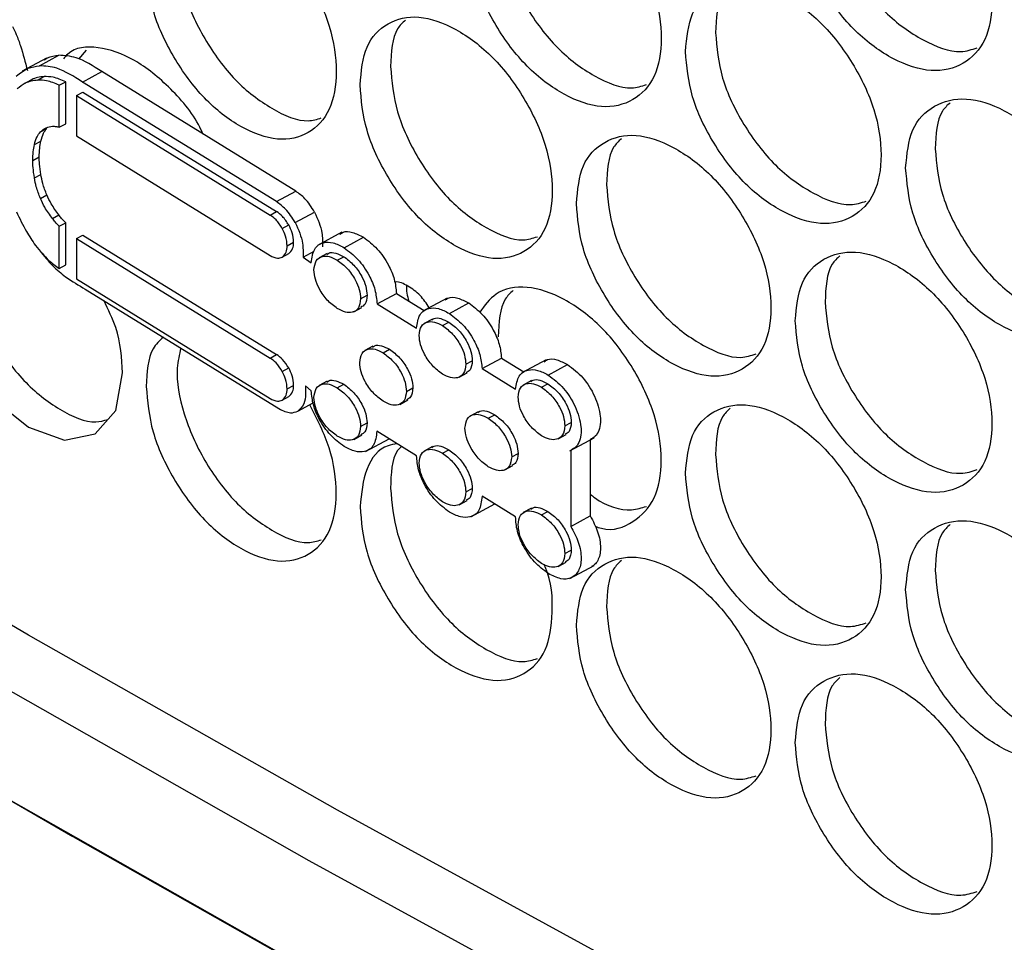
# Model space of a CAD drawing. Units: millimetres. Extents: x -592 to 1693, y -1567 to 754.
# Drawn here: x 983 to 1027, y 37 to 79 of the extents above; entities that cross this region are included whole.
import ezdxf

# ---------------------------------------------------------------- set-up
doc = ezdxf.new("R2010")
doc.units = ezdxf.units.MM

msp = doc.modelspace()

# ---------------------------------------------------------------- linework, layer by layer
at = {"color": 7, "linetype": 'Continuous', "lineweight": 25}
for p, q in [((983.481, 76.767), (984.357, 77.24)), ((985.602, 77.468), (985.247, 77.07)), ((983.794, 77.109), (982.699, 76.517)), ((983.398, 76.118), (983.691, 76.276)), ((985.428, 76.028), (986.304, 76.502)), ((995.083, 71.088), (986.304, 76.502)), ((983.122, 76.128), (982.757, 75.931)), ((984.376, 75.882), (984.668, 76.04)), ((984.376, 73.986), (984.376, 75.882)), ((984.668, 74.144), (984.668, 76.04)), ((994.207, 70.615), (985.428, 76.028)), ((985.152, 75.417), (985.444, 75.575)), ((985.152, 75.417), (985.152, 73.589)), ((985.152, 75.417), (993.919, 70.011)), ((985.444, 75.575), (994.211, 70.168)), ((984.376, 73.986), (984.668, 74.144)), ((983.526, 73.773), (983.818, 73.93)), ((985.152, 73.589), (993.919, 68.182)), ((983.255, 73.197), (983.547, 73.355)), ((983.175, 72.484), (983.467, 72.642)), ((983.255, 71.692), (983.547, 71.85)), ((983.526, 70.763), (983.818, 70.921)), ((994.207, 70.615), (995.083, 71.088)), ((984.068, 69.858), (984.36, 70.016)), ((993.919, 70.011), (994.211, 70.168)), ((995.065, 69.67), (995.941, 70.144)), ((984.376, 69.505), (984.668, 69.663)), ((984.668, 67.751), (984.668, 69.663)), ((994.475, 69.401), (994.767, 69.559)), ((984.376, 67.594), (984.376, 69.505)), ((985.152, 68.944), (985.444, 69.101)), ((985.444, 69.101), (994.211, 63.695)), ((997.171, 69.228), (996.076, 68.637)), ((985.152, 68.944), (985.152, 67.115)), ((985.152, 68.944), (993.919, 63.537)), ((994.698, 68.616), (994.99, 68.774)), ((997.273, 68.532), (998.149, 69.006)), ((994.475, 68.106), (994.767, 68.264)), ((995.413, 68.1), (995.921, 68.374)), ((996.507, 68.265), (996.142, 68.068)), ((995.413, 68.1), (995.787, 67.851)), ((996.966, 67.967), (997.258, 68.125)), ((984.376, 67.594), (984.668, 67.751)), ((985.152, 67.115), (993.919, 61.709)), ((985.558, 66.654), (994.326, 61.247)), ((998.764, 65.987), (999.64, 66.461)), ((999.64, 66.461), (1000.9, 65.689)), ((998.023, 66.218), (998.315, 66.376)), ((998.764, 65.987), (1000.554, 64.891)), ((1001.939, 66.251), (1000.844, 65.659)), ((1002.038, 65.558), (1002.914, 66.031)), ((997.717, 65.633), (998.082, 65.83)), ((1001.271, 65.302), (1000.906, 65.105)), ((1001.73, 65.004), (1002.022, 65.161)), ((998.58, 64.073), (998.215, 63.875)), ((999.039, 63.774), (999.331, 63.932)), ((993.919, 63.537), (994.211, 63.695)), ((1002.787, 63.255), (1003.079, 63.413)), ((1003.522, 63.061), (1004.398, 63.534)), ((1004.398, 63.534), (1005.406, 62.913)), ((1006.42, 63.461), (1005.325, 62.87)), ((994.475, 62.928), (994.767, 63.086)), ((1002.481, 62.67), (1002.846, 62.867)), ((1003.522, 63.061), (1005.036, 62.127)), ((1006.519, 62.768), (1007.395, 63.242)), ((996.507, 62.488), (996.142, 62.291)), ((1005.752, 62.513), (1005.387, 62.315)), ((994.698, 62.143), (994.99, 62.3)), ((995.79, 62.052), (995.53, 62.281)), ((996.966, 62.19), (997.258, 62.348)), ((1000.097, 62.026), (1000.389, 62.183)), ((1006.211, 62.214), (1006.503, 62.372)), ((994.475, 61.633), (994.767, 61.791)), ((999.79, 61.44), (1000.155, 61.638)), ((995.183, 61.135), (995.874, 61.508)), ((1003.344, 61.109), (1002.979, 60.912)), ((1003.803, 60.811), (1004.095, 60.969)), ((998.023, 60.441), (998.315, 60.599)), ((1000.554, 59.115), (998.759, 60.221)), ((1007.269, 60.466), (1007.561, 60.623)), ((997.717, 59.856), (998.082, 60.054)), ((998.249, 59.31), (999.308, 59.882)), ((1006.962, 59.88), (1007.327, 60.078)), ((1007.494, 59.334), (1008.59, 59.926)), ((1008.42, 59.834), (1008.42, 56.391)), ((1001.271, 59.525), (1000.906, 59.328)), ((1001.73, 59.227), (1002.022, 59.384)), ((1007.544, 59.365), (1007.544, 55.917)), ((1004.861, 59.062), (1005.153, 59.22)), ((1004.554, 58.477), (1004.919, 58.674)), ((1002.787, 57.478), (1003.079, 57.636)), ((1002.481, 56.893), (1002.846, 57.09)), ((1005.036, 56.351), (1003.522, 57.284)), ((1003.013, 56.347), (1004.094, 56.931)), ((1005.752, 56.736), (1005.387, 56.538)), ((1006.211, 56.437), (1006.503, 56.595)), ((1007.544, 55.917), (1008.42, 56.391)), ((1007.269, 54.689), (1007.561, 54.846)), ((1006.962, 54.104), (1007.327, 54.301)), ((1007.494, 53.557), (1008.589, 54.149)), ((981.488, 43.902), (984.989, 41.881))]:
    msp.add_line(p, q, dxfattribs=at)
at = {"color": 7, "linetype": 'Continuous', "lineweight": 25, "flags": 128}
for points in [[(1117.28, -14.877), (1101.467, -8.19), (1085.866, -1.339), (1070.481, 5.673), (1055.317, 12.844), (1040.38, 20.171), (1025.674, 27.652), (1011.203, 35.286), (996.973, 43.068), (982.989, 50.997), (969.254, 59.07), (955.773, 67.285), (942.551, 75.639), (929.591, 84.129), (916.899, 92.752), (904.478, 101.506), (892.332, 110.388), (880.465, 119.394), (868.881, 128.523)], [(866.888, 126.768), (878.529, 117.582), (890.456, 108.52), (902.665, 99.583), (915.153, 90.775), (927.914, 82.099), (940.945, 73.558), (954.241, 65.154), (967.799, 56.89), (981.614, 48.77), (995.68, 40.795), (1009.995, 32.968), (1024.552, 25.292), (1039.348, 17.77), (1054.377, 10.403), (1069.634, 3.194), (1085.114, -3.854), (1100.814, -10.739), (1116.726, -17.46)], [(866.888, 121.828), (878.529, 112.642), (890.456, 103.579), (902.665, 94.643), (915.153, 85.835), (927.914, 77.159), (940.945, 68.618), (954.241, 60.214), (967.799, 51.95), (981.614, 43.83), (995.68, 35.855), (1009.995, 28.028), (1024.552, 20.352), (1039.348, 12.83), (1054.377, 5.463), (1069.634, -1.746), (1085.114, -8.794), (1100.814, -15.68), (1116.726, -22.4)], [(979.749, 70.236), (979.063, 69.465), (978.754, 67.765), (979.063, 65.705), (979.991, 63.58), (981.36, 61.709), (982.989, 60.407), (984.621, 59.826), (985.998, 60.113), (986.935, 61.161), (987.247, 62.862), (987.247, 62.862)], [(1116.654, -22.89), (1104.046, -17.548), (1088.381, -10.682), (1072.934, -3.653), (1057.711, 3.536), (1042.716, 10.884), (1027.954, 18.388), (1013.43, 26.044), (999.149, 33.852), (985.116, 41.807), (984.989, 41.881)]]:
    msp.add_lwpolyline(points, dxfattribs=at)
at = {"color": 7, "linetype": 'Continuous', "lineweight": 25}
for points, knots in [([(1017.7, 84.32), (1017.759, 83.644), (1017.879, 82.291), (1018.932, 80.125), (1020.381, 78.236), (1022.14, 76.973), (1023.9, 76.397), (1025.368, 76.762), (1026.396, 77.84), (1026.708, 79.613), (1026.395, 81.709), (1025.368, 83.851), (1023.9, 85.74), (1022.14, 86.999), (1020.381, 87.579), (1018.932, 87.214), (1017.878, 86.16), (1017.759, 84.934), (1017.7, 84.32)], [0, 0, 0, 0, 0.062451, 0.124926, 0.187427, 0.250005, 0.312526, 0.375084, 0.437532, 0.500014, 0.562447, 0.624944, 0.687452, 0.750022, 0.812547, 0.8751, 0.937561, 1, 1, 1, 1]), ([(1002.877, 82.754), (1002.936, 82.077), (1003.053, 80.723), (1004.088, 78.546), (1005.513, 76.642), (1007.242, 75.359), (1008.972, 74.765), (1010.415, 75.114), (1011.425, 76.181), (1011.732, 77.951), (1011.425, 80.051), (1010.414, 82.203), (1008.972, 84.108), (1007.242, 85.386), (1005.512, 85.984), (1004.088, 85.635), (1003.052, 84.592), (1002.936, 83.367), (1002.877, 82.754)], [0, 0, 0, 0, 0.062449, 0.124925, 0.187426, 0.250004, 0.312525, 0.375083, 0.437531, 0.500013, 0.562446, 0.624942, 0.68745, 0.750021, 0.812545, 0.875098, 0.93756, 1, 1, 1, 1]), ([(1019.05, 85.172), (1019.11, 84.496), (1019.229, 83.143), (1020.278, 80.981), (1021.729, 79.084), (1023.471, 77.855), (1024.991, 77.269), (1025.694, 77.502), (1025.934, 77.581)], [0, 0, 0, 0, 0.181306, 0.362588, 0.543823, 0.725188, 0.906387, 1, 1, 1, 1]), ([(988.315, 81.346), (988.373, 80.669), (988.488, 79.313), (989.504, 77.125), (990.903, 75.206), (992.602, 73.905), (994.302, 73.292), (995.719, 73.626), (996.712, 74.682), (997.013, 76.449), (996.711, 78.551), (995.719, 80.715), (994.301, 82.635), (992.602, 83.931), (990.903, 84.548), (989.504, 84.214), (988.487, 83.183), (988.372, 81.958), (988.315, 81.346)], [0, 0, 0, 0, 0.062449, 0.124926, 0.187426, 0.250004, 0.312525, 0.375083, 0.437531, 0.500012, 0.562446, 0.624943, 0.68745, 0.750021, 0.812545, 0.875098, 0.93756, 1, 1, 1, 1]), ([(1004.255, 83.591), (1004.313, 82.914), (1004.431, 81.561), (1005.462, 79.387), (1006.888, 77.474), (1008.599, 76.229), (1010.07, 75.629), (1010.743, 75.844), (1010.959, 75.913)], [0, 0, 0, 0, 0.1827748, 0.3655344, 0.5482426, 0.7310802, 0.9137525, 1, 1, 1, 1]), ([(989.719, 82.168), (989.777, 81.491), (989.892, 80.136), (990.905, 77.952), (992.306, 76.022), (993.985, 74.762), (995.407, 74.149), (996.049, 74.346), (996.241, 74.405)], [0, 0, 0, 0, 0.1843102, 0.3686048, 0.5528475, 0.7372214, 0.9214286, 1, 1, 1, 1]), ([(1012.73, 77.416), (1012.789, 76.74), (1012.908, 75.387), (1013.955, 73.217), (1015.396, 71.323), (1017.146, 70.053), (1018.896, 69.471), (1020.355, 69.83), (1021.377, 70.905), (1021.688, 72.677), (1021.377, 74.774), (1020.355, 76.92), (1018.895, 78.814), (1017.146, 80.079), (1015.396, 80.665), (1013.955, 80.306), (1012.907, 79.256), (1012.789, 78.029), (1012.73, 77.416)], [0, 0, 0, 0, 0.062449, 0.124925, 0.187426, 0.250004, 0.312525, 0.375083, 0.437531, 0.500013, 0.562446, 0.624942, 0.68745, 0.750021, 0.812546, 0.875098, 0.93756, 1, 1, 1, 1]), ([(1014.758, 80.354), (1014.632, 80.237), (1014.156, 79.791), (1014.118, 78.911), (1014.09, 78.263)], [0, 0, 0, 0, 0.264181, 1, 1, 1, 1]), ([(997.994, 75.903), (998.052, 75.226), (998.169, 73.872), (999.198, 71.691), (1000.614, 69.781), (1002.333, 68.493), (1004.053, 67.892), (1005.487, 68.236), (1006.492, 69.3), (1006.797, 71.068), (1006.492, 73.169), (1005.487, 75.325), (1004.052, 77.235), (1002.333, 78.519), (1000.613, 79.123), (999.198, 78.779), (998.168, 77.741), (998.052, 76.516), (997.994, 75.903)], [0, 0, 0, 0, 0.0624492, 0.1249254, 0.1874263, 0.2500041, 0.3125251, 0.3750827, 0.437531, 0.5000118, 0.5624462, 0.6249423, 0.6874504, 0.7500206, 0.8125454, 0.8750983, 0.9375601, 1, 1, 1, 1]), ([(982.26, 78.541), (982.319, 78.423), (982.461, 78.135), (982.697, 77.465), (982.838, 76.925), (982.934, 76.556)], [0, 0, 0, 0, 0.182595, 0.442561, 1, 1, 1, 1]), ([(1000.05, 78.833), (999.921, 78.713), (999.448, 78.27), (999.409, 77.382), (999.381, 76.735)], [0, 0, 0, 0, 0.271222, 1, 1, 1, 1]), ([(1014.09, 78.263), (1014.149, 77.587), (1014.267, 76.234), (1015.311, 74.068), (1016.754, 72.165), (1018.485, 70.931), (1019.989, 70.341), (1020.682, 70.567), (1020.914, 70.643)], [0, 0, 0, 0, 0.181786, 0.363557, 0.545277, 0.727125, 0.908809, 1, 1, 1, 1]), ([(990.884, 73.677), (990.859, 73.735), (990.525, 74.5), (989.437, 75.802), (987.781, 77.13), (986.119, 77.699), (984.994, 77.596), (984.632, 77.152), (984.569, 77.076)], [0, 0, 0, 0, 0.0188497, 0.2518748, 0.4851373, 0.7182296, 0.9514273, 1, 1, 1, 1]), ([(983.698, 77.028), (983.746, 77.063), (983.933, 77.199), (984.177, 77.223), (984.357, 77.24)], [0, 0, 0, 0, 0.260303, 1, 1, 1, 1]), ([(986.304, 76.502), (985.911, 76.754), (985.229, 77.191), (984.616, 77.226), (984.357, 77.24)], [0, 0, 0, 0, 0.57799, 1, 1, 1, 1]), ([(982.434, 76.299), (982.603, 76.437), (982.907, 76.683), (983.305, 76.741), (983.481, 76.767)], [0, 0, 0, 0, 0.557853, 1, 1, 1, 1]), ([(985.428, 76.028), (985.035, 76.281), (984.353, 76.717), (983.74, 76.752), (983.481, 76.767)], [0, 0, 0, 0, 0.577988, 1, 1, 1, 1]), ([(999.381, 76.735), (999.439, 76.058), (999.555, 74.704), (1000.581, 72.527), (1001.999, 70.608), (1003.699, 69.358), (1005.153, 68.754), (1005.816, 68.963), (1006.024, 69.028)], [0, 0, 0, 0, 0.1832794, 0.3665428, 0.5497552, 0.7330987, 0.9162743, 1, 1, 1, 1]), ([(983.691, 76.276), (983.49, 76.256), (983.271, 76.235), (983.103, 76.113), (983.089, 76.102)], [0, 0, 0, 0, 0.916122, 1, 1, 1, 1]), ([(984.668, 76.04), (984.475, 76.124), (984.132, 76.273), (983.825, 76.275), (983.691, 76.276)], [0, 0, 0, 0, 0.564884, 1, 1, 1, 1]), ([(983.398, 76.118), (983.203, 76.087), (982.855, 76.033), (982.59, 75.813), (982.474, 75.716)], [0, 0, 0, 0, 0.559093, 1, 1, 1, 1]), ([(984.376, 75.882), (984.183, 75.966), (983.84, 76.115), (983.532, 76.117), (983.398, 76.118)], [0, 0, 0, 0, 0.56488, 1, 1, 1, 1]), ([(1022.697, 72.149), (1022.757, 71.473), (1022.877, 70.121), (1023.936, 67.959), (1025.394, 66.075), (1027.163, 64.818), (1028.933, 64.248), (1030.408, 64.618), (1031.442, 65.7), (1031.756, 67.474), (1031.442, 69.57), (1030.408, 71.708), (1028.932, 73.591), (1027.163, 74.844), (1025.394, 75.417), (1023.936, 75.047), (1022.876, 73.99), (1022.757, 72.763), (1022.697, 72.149)], [0, 0, 0, 0, 0.062449, 0.124925, 0.187426, 0.250004, 0.312525, 0.375083, 0.437531, 0.500013, 0.562446, 0.624942, 0.68745, 0.750021, 0.812545, 0.875098, 0.93756, 1, 1, 1, 1]), ([(1024.706, 75.092), (1024.582, 74.976), (1024.104, 74.53), (1024.066, 73.654), (1024.038, 73.006)], [0, 0, 0, 0, 0.259346, 1, 1, 1, 1]), ([(983.526, 73.773), (983.608, 73.846), (983.762, 73.983), (983.971, 74.014), (984.068, 74.029)], [0, 0, 0, 0, 0.533845, 1, 1, 1, 1]), ([(984.068, 74.029), (984.122, 74.028), (984.221, 74.028), (984.328, 73.999), (984.376, 73.986)], [0, 0, 0, 0, 0.542653, 1, 1, 1, 1]), ([(983.255, 73.197), (983.287, 73.325), (983.344, 73.555), (983.47, 73.705), (983.526, 73.773)], [0, 0, 0, 0, 0.554171, 1, 1, 1, 1]), ([(983.547, 73.355), (983.579, 73.482), (983.636, 73.713), (983.762, 73.863), (983.818, 73.93)], [0, 0, 0, 0, 0.554173, 1, 1, 1, 1]), ([(1007.789, 70.53), (1007.848, 69.853), (1007.966, 68.5), (1009.007, 66.326), (1010.44, 64.427), (1012.179, 63.151), (1013.92, 62.562), (1015.371, 62.917), (1016.387, 63.988), (1016.696, 65.759), (1016.387, 67.857), (1015.371, 70.006), (1013.919, 71.905), (1012.179, 73.177), (1010.44, 73.769), (1009.007, 73.415), (1007.965, 72.369), (1007.848, 71.143), (1007.789, 70.53)], [0, 0, 0, 0, 0.062449, 0.124925, 0.187426, 0.250004, 0.312525, 0.375083, 0.437531, 0.500012, 0.562446, 0.624943, 0.68745, 0.750021, 0.812545, 0.875098, 0.93756, 1, 1, 1, 1]), ([(983.175, 72.484), (983.182, 72.616), (983.194, 72.865), (983.235, 73.091), (983.255, 73.197)], [0, 0, 0, 0, 0.528891, 1, 1, 1, 1]), ([(983.467, 72.642), (983.474, 72.774), (983.486, 73.023), (983.527, 73.248), (983.547, 73.355)], [0, 0, 0, 0, 0.5288925, 1, 1, 1, 1]), ([(1009.827, 73.465), (1009.7, 73.347), (1009.225, 72.902), (1009.186, 72.019), (1009.158, 71.372)], [0, 0, 0, 0, 0.266542, 1, 1, 1, 1]), ([(1024.038, 73.006), (1024.098, 72.33), (1024.218, 70.978), (1025.274, 68.819), (1026.733, 66.927), (1028.484, 65.704), (1030.021, 65.123), (1030.735, 65.362), (1030.982, 65.444)], [0, 0, 0, 0, 0.180824, 0.361632, 0.54239, 0.723277, 0.903998, 1, 1, 1, 1]), ([(983.255, 71.692), (983.23, 71.85), (983.188, 72.122), (983.179, 72.377), (983.175, 72.484)], [0, 0, 0, 0, 0.582071, 1, 1, 1, 1]), ([(983.547, 71.85), (983.522, 72.008), (983.48, 72.279), (983.471, 72.535), (983.467, 72.642)], [0, 0, 0, 0, 0.5820708, 1, 1, 1, 1]), ([(983.818, 70.921), (983.748, 71.096), (983.623, 71.41), (983.57, 71.714), (983.547, 71.85)], [0, 0, 0, 0, 0.555203, 1, 1, 1, 1]), ([(983.526, 70.763), (983.456, 70.938), (983.331, 71.252), (983.278, 71.557), (983.255, 71.692)], [0, 0, 0, 0, 0.5552, 1, 1, 1, 1]), ([(1009.158, 71.372), (1009.217, 70.695), (1009.335, 69.342), (1010.372, 67.172), (1011.807, 65.264), (1013.528, 64.025), (1015.015, 63.43), (1015.698, 63.65), (1015.922, 63.722)], [0, 0, 0, 0, 0.1822768, 0.364538, 0.5467485, 0.7290887, 0.911263, 1, 1, 1, 1]), ([(984.36, 70.016), (984.238, 70.179), (984.028, 70.461), (983.88, 70.785), (983.818, 70.921)], [0, 0, 0, 0, 0.579719, 1, 1, 1, 1]), ([(995.941, 70.144), (995.8, 70.363), (995.546, 70.758), (995.226, 70.986), (995.083, 71.088)], [0, 0, 0, 0, 0.555258, 1, 1, 1, 1]), ([(984.068, 69.858), (983.946, 70.021), (983.736, 70.303), (983.588, 70.627), (983.526, 70.763)], [0, 0, 0, 0, 0.579714, 1, 1, 1, 1]), ([(995.065, 69.67), (994.924, 69.89), (994.67, 70.285), (994.35, 70.513), (994.207, 70.615)], [0, 0, 0, 0, 0.555253, 1, 1, 1, 1]), ([(980.44, 70.034), (980.318, 69.572), (980.053, 68.571), (980.383, 66.517), (981.337, 64.359), (982.734, 62.41), (984.389, 61.143), (985.778, 60.52), (986.399, 60.706), (986.575, 60.758)], [0, 0, 0, 0, 0.137086, 0.297011, 0.457011, 0.616933, 0.776932, 0.936815, 1, 1, 1, 1]), ([(982.442, 70.156), (982.582, 69.854), (982.83, 69.321), (983.16, 68.842), (983.303, 68.634)], [0, 0, 0, 0, 0.565713, 1, 1, 1, 1]), ([(984.668, 69.663), (984.607, 69.725), (984.499, 69.832), (984.402, 69.961), (984.36, 70.016)], [0, 0, 0, 0, 0.573683, 1, 1, 1, 1]), ([(994.475, 69.401), (994.385, 69.541), (994.22, 69.797), (994.013, 69.944), (993.919, 70.011)], [0, 0, 0, 0, 0.547426, 1, 1, 1, 1]), ([(994.767, 69.559), (994.677, 69.699), (994.512, 69.955), (994.305, 70.102), (994.211, 70.168)], [0, 0, 0, 0, 0.547425, 1, 1, 1, 1]), ([(995.941, 70.144), (996.081, 69.822), (996.267, 69.396), (996.29, 69.003), (996.289, 68.906), (996.289, 68.891), (996.289, 68.862), (996.289, 68.807), (996.289, 68.708), (996.29, 68.626), (996.29, 68.573)], [0, 0, 0, 0, 0.576889, 0.765303, 0.771363, 0.777456, 0.796506, 0.830589, 0.89139, 1, 1, 1, 1]), ([(984.376, 69.505), (984.315, 69.567), (984.207, 69.675), (984.11, 69.803), (984.068, 69.858)], [0, 0, 0, 0, 0.573712, 1, 1, 1, 1]), ([(994.99, 68.774), (994.977, 68.918), (994.954, 69.175), (994.824, 69.442), (994.767, 69.559)], [0, 0, 0, 0, 0.5611593, 1, 1, 1, 1]), ([(995.065, 69.67), (995.205, 69.349), (995.391, 68.923), (995.413, 68.529), (995.413, 68.432), (995.413, 68.417), (995.413, 68.388), (995.413, 68.333), (995.413, 68.235), (995.413, 68.152), (995.413, 68.1)], [0, 0, 0, 0, 0.576891, 0.765304, 0.771364, 0.777457, 0.796507, 0.83059, 0.89139, 1, 1, 1, 1]), ([(994.698, 68.616), (994.685, 68.76), (994.662, 69.018), (994.532, 69.284), (994.475, 69.401)], [0, 0, 0, 0, 0.56116, 1, 1, 1, 1]), ([(997.084, 69.131), (997.129, 69.169), (997.275, 69.293), (997.659, 69.251), (997.983, 69.089), (998.149, 69.006)], [0, 0, 0, 0, 0.175663, 0.579497, 1, 1, 1, 1]), ([(994.767, 68.264), (994.837, 68.327), (994.965, 68.44), (994.982, 68.671), (994.99, 68.774)], [0, 0, 0, 0, 0.5559616, 1, 1, 1, 1]), ([(995.787, 67.851), (995.82, 68.081), (995.884, 68.533), (996.299, 68.79), (996.776, 68.788), (997.105, 68.619), (997.273, 68.532)], [0, 0, 0, 0, 0.281909, 0.554975, 0.772992, 1, 1, 1, 1]), ([(998.149, 69.006), (998.363, 68.844), (998.782, 68.529), (999.271, 67.816), (999.582, 67.089), (999.62, 66.672), (999.64, 66.461)], [0, 0, 0, 0, 0.286269, 0.560472, 0.77656, 1, 1, 1, 1]), ([(983.303, 68.634), (983.499, 68.393), (983.838, 67.974), (984.217, 67.706), (984.376, 67.594)], [0, 0, 0, 0, 0.5779936, 1, 1, 1, 1]), ([(983.499, 68.394), (983.687, 68.158), (984.053, 67.698), (984.763, 67.117), (985.261, 66.827), (985.558, 66.654)], [0, 0, 0, 0, 0.298474, 0.582059, 1, 1, 1, 1]), ([(994.475, 68.106), (994.545, 68.169), (994.673, 68.282), (994.69, 68.514), (994.698, 68.616)], [0, 0, 0, 0, 0.555961, 1, 1, 1, 1]), ([(996.486, 68.22), (996.516, 68.246), (996.62, 68.334), (996.898, 68.304), (997.136, 68.186), (997.258, 68.125)], [0, 0, 0, 0, 0.167671, 0.570615, 1, 1, 1, 1]), ([(997.273, 68.532), (997.487, 68.371), (997.906, 68.055), (998.395, 67.343), (998.706, 66.615), (998.744, 66.199), (998.764, 65.987)], [0, 0, 0, 0, 0.286269, 0.560474, 0.77656, 1, 1, 1, 1]), ([(1017.7, 65.227), (1017.759, 64.551), (1017.879, 63.198), (1018.932, 61.032), (1020.381, 59.143), (1022.14, 57.88), (1023.9, 57.304), (1025.368, 57.669), (1026.396, 58.747), (1026.708, 60.52), (1026.395, 62.616), (1025.368, 64.758), (1023.9, 66.647), (1022.14, 67.906), (1020.381, 68.486), (1018.932, 68.121), (1017.878, 67.067), (1017.759, 65.841), (1017.7, 65.227)], [0, 0, 0, 0, 0.062449, 0.124925, 0.187427, 0.250004, 0.312525, 0.375083, 0.437531, 0.500012, 0.562446, 0.624943, 0.68745, 0.750021, 0.812545, 0.875098, 0.93756, 1, 1, 1, 1]), ([(993.919, 68.182), (994.038, 68.123), (994.246, 68.02), (994.406, 68.08), (994.475, 68.106)], [0, 0, 0, 0, 0.568939, 1, 1, 1, 1]), ([(995.909, 67.522), (995.93, 67.674), (995.973, 67.98), (996.261, 68.154), (996.601, 68.154), (996.842, 68.031), (996.966, 67.967)], [0, 0, 0, 0, 0.265507, 0.535375, 0.760307, 1, 1, 1, 1]), ([(996.966, 67.967), (997.122, 67.85), (997.424, 67.625), (997.77, 67.125), (997.984, 66.632), (998.01, 66.356), (998.023, 66.218)], [0, 0, 0, 0, 0.30148, 0.580628, 0.790174, 1, 1, 1, 1]), ([(997.258, 68.125), (997.414, 68.008), (997.716, 67.783), (998.062, 67.283), (998.276, 66.79), (998.302, 66.514), (998.315, 66.376)], [0, 0, 0, 0, 0.30148, 0.580627, 0.790173, 1, 1, 1, 1]), ([(1019.718, 68.168), (1019.593, 68.051), (1019.116, 67.605), (1019.078, 66.727), (1019.05, 66.079)], [0, 0, 0, 0, 0.2617782, 1, 1, 1, 1]), ([(996.966, 65.774), (996.81, 65.891), (996.508, 66.115), (996.162, 66.615), (995.948, 67.109), (995.922, 67.384), (995.909, 67.522)], [0, 0, 0, 0, 0.301468, 0.58062, 0.790176, 1, 1, 1, 1]), ([(1001.132, 65.815), (1001, 66.009), (1000.717, 66.424), (1000.166, 66.806), (999.746, 67.012), (999.577, 66.971), (999.563, 66.968)], [0, 0, 0, 0, 0.297571, 0.633682, 0.968806, 1, 1, 1, 1]), ([(1000.105, 66.809), (1000.103, 66.802), (1000.066, 66.61), (1000.137, 66.358), (1000.205, 66.115)], [0, 0, 0, 0, 0.033709, 1, 1, 1, 1]), ([(1008.637, 55.923), (1008.733, 55.889), (1009.395, 55.651), (1010.404, 56.069), (1011.428, 57.075), (1011.731, 58.862), (1011.425, 60.957), (1010.414, 63.111), (1008.973, 65.014), (1007.238, 66.297), (1005.526, 66.876), (1004.148, 66.619), (1003.636, 65.914), (1003.413, 65.607)], [0, 0, 0, 0, 0.017179, 0.117827, 0.2183025, 0.3188283, 0.4192795, 0.5198298, 0.6203981, 0.7210682, 0.8216646, 0.9223066, 1, 1, 1, 1]), ([(1004.924, 66.594), (1004.796, 66.475), (1004.322, 66.031), (1004.283, 65.145), (1004.255, 64.498)], [0, 0, 0, 0, 0.268897, 1, 1, 1, 1]), ([(987.247, 62.862), (987.209, 63.542), (987.148, 64.612), (986.598, 65.729), (986.397, 66.136)], [0, 0, 0, 0, 0.635482, 1, 1, 1, 1]), ([(998.023, 66.218), (998.002, 66.067), (997.959, 65.761), (997.671, 65.587), (997.33, 65.587), (997.09, 65.71), (996.966, 65.774)], [0, 0, 0, 0, 0.265474, 0.535337, 0.760265, 1, 1, 1, 1]), ([(998.315, 66.376), (998.298, 66.218), (998.269, 65.955), (998.098, 65.87), (998.03, 65.837)], [0, 0, 0, 0, 0.601045, 1, 1, 1, 1]), ([(1001.852, 66.154), (1001.895, 66.191), (1002.04, 66.316), (1002.423, 66.275), (1002.748, 66.113), (1002.914, 66.031)], [0, 0, 0, 0, 0.17233, 0.577785, 1, 1, 1, 1]), ([(1002.914, 66.031), (1003.125, 65.873), (1003.537, 65.565), (1004.02, 64.868), (1004.332, 64.155), (1004.376, 63.743), (1004.398, 63.534)], [0, 0, 0, 0, 0.286461, 0.560852, 0.776864, 1, 1, 1, 1]), ([(1019.05, 66.079), (1019.11, 65.403), (1019.229, 64.05), (1020.278, 61.888), (1021.729, 59.991), (1023.471, 58.762), (1024.991, 58.176), (1025.694, 58.409), (1025.934, 58.488)], [0, 0, 0, 0, 0.181302, 0.362588, 0.543823, 0.725188, 0.906387, 1, 1, 1, 1]), ([(1000.554, 64.891), (1000.587, 65.112), (1000.654, 65.555), (1001.063, 65.811), (1001.54, 65.812), (1001.87, 65.644), (1002.038, 65.558)], [0, 0, 0, 0, 0.275127, 0.550731, 0.770817, 1, 1, 1, 1]), ([(1002.038, 65.558), (1002.249, 65.4), (1002.661, 65.092), (1003.144, 64.395), (1003.456, 63.682), (1003.5, 63.27), (1003.522, 63.061)], [0, 0, 0, 0, 0.286461, 0.560851, 0.776863, 1, 1, 1, 1]), ([(1000.672, 64.559), (1000.694, 64.711), (1000.737, 65.016), (1001.024, 65.191), (1001.365, 65.191), (1001.606, 65.067), (1001.73, 65.004)], [0, 0, 0, 0, 0.2654626, 0.535333, 0.7602751, 1, 1, 1, 1]), ([(1001.249, 65.256), (1001.28, 65.282), (1001.384, 65.371), (1001.662, 65.341), (1001.899, 65.222), (1002.022, 65.161)], [0, 0, 0, 0, 0.167656, 0.570582, 1, 1, 1, 1]), ([(1002.022, 65.161), (1002.178, 65.045), (1002.479, 64.82), (1002.826, 64.32), (1003.04, 63.827), (1003.066, 63.551), (1003.079, 63.413)], [0, 0, 0, 0, 0.30148, 0.580623, 0.790187, 1, 1, 1, 1]), ([(1001.73, 65.004), (1001.886, 64.887), (1002.187, 64.662), (1002.534, 64.162), (1002.748, 63.669), (1002.774, 63.393), (1002.787, 63.255)], [0, 0, 0, 0, 0.301485, 0.580626, 0.790189, 1, 1, 1, 1]), ([(989.092, 64.474), (988.92, 64.319), (988.401, 63.85), (988.349, 62.893), (988.315, 62.253)], [0, 0, 0, 0, 0.330998, 1, 1, 1, 1]), ([(1001.73, 62.81), (1001.573, 62.927), (1001.272, 63.152), (1000.926, 63.652), (1000.711, 64.145), (1000.685, 64.421), (1000.672, 64.559)], [0, 0, 0, 0, 0.301489, 0.580628, 0.790165, 1, 1, 1, 1]), ([(989.886, 63.985), (989.814, 63.693), (989.607, 62.854), (989.938, 61.011), (990.893, 58.867), (992.309, 56.927), (993.985, 55.67), (995.407, 55.056), (996.049, 55.253), (996.241, 55.312)], [0, 0, 0, 0, 0.089614, 0.257411, 0.425187, 0.592919, 0.760771, 0.92847, 1, 1, 1, 1]), ([(997.982, 63.33), (998.003, 63.481), (998.046, 63.787), (998.334, 63.961), (998.675, 63.961), (998.915, 63.838), (999.039, 63.774)], [0, 0, 0, 0, 0.265473, 0.535358, 0.760292, 1, 1, 1, 1]), ([(998.559, 64.027), (998.59, 64.053), (998.694, 64.141), (998.972, 64.111), (999.209, 63.993), (999.331, 63.932)], [0, 0, 0, 0, 0.1677235, 0.5706318, 1, 1, 1, 1]), ([(999.039, 63.774), (999.196, 63.658), (999.497, 63.433), (999.843, 62.933), (1000.057, 62.439), (1000.084, 62.164), (1000.097, 62.026)], [0, 0, 0, 0, 0.3015004, 0.5806518, 0.7902118, 1, 1, 1, 1]), ([(999.331, 63.932), (999.488, 63.815), (999.789, 63.59), (1000.135, 63.09), (1000.349, 62.597), (1000.376, 62.321), (1000.389, 62.183)], [0, 0, 0, 0, 0.3015, 0.580651, 0.790211, 1, 1, 1, 1]), ([(994.475, 62.928), (994.385, 63.068), (994.22, 63.323), (994.013, 63.47), (993.919, 63.537)], [0, 0, 0, 0, 0.547426, 1, 1, 1, 1]), ([(994.767, 63.086), (994.677, 63.226), (994.512, 63.481), (994.305, 63.628), (994.211, 63.695)], [0, 0, 0, 0, 0.547425, 1, 1, 1, 1]), ([(999.039, 61.581), (998.883, 61.698), (998.582, 61.923), (998.235, 62.423), (998.021, 62.916), (997.995, 63.192), (997.982, 63.33)], [0, 0, 0, 0, 0.301444, 0.580594, 0.790148, 1, 1, 1, 1]), ([(1003.079, 63.413), (1003.062, 63.255), (1003.033, 62.992), (1002.862, 62.907), (1002.794, 62.873)], [0, 0, 0, 0, 0.601107, 1, 1, 1, 1]), ([(1006.333, 63.364), (1006.381, 63.403), (1006.53, 63.525), (1006.913, 63.483), (1007.232, 63.323), (1007.395, 63.242)], [0, 0, 0, 0, 0.1873108, 0.585491, 1, 1, 1, 1]), ([(994.698, 62.143), (994.685, 62.287), (994.662, 62.544), (994.532, 62.811), (994.475, 62.928)], [0, 0, 0, 0, 0.56116, 1, 1, 1, 1]), ([(994.99, 62.3), (994.977, 62.445), (994.954, 62.702), (994.824, 62.969), (994.767, 63.086)], [0, 0, 0, 0, 0.5611593, 1, 1, 1, 1]), ([(1002.787, 63.255), (1002.766, 63.103), (1002.723, 62.798), (1002.435, 62.623), (1002.094, 62.623), (1001.854, 62.747), (1001.73, 62.81)], [0, 0, 0, 0, 0.265482, 0.535367, 0.760309, 1, 1, 1, 1]), ([(1005.036, 62.127), (1005.073, 62.348), (1005.148, 62.782), (1005.56, 63.024), (1006.031, 63.019), (1006.354, 62.853), (1006.519, 62.768)], [0, 0, 0, 0, 0.281266, 0.554422, 0.772737, 1, 1, 1, 1]), ([(1007.395, 63.242), (1007.632, 63.061), (1008.095, 62.708), (1008.565, 61.962), (1008.798, 61.348), (1008.877, 60.943), (1008.885, 60.571), (1008.821, 60.25), (1008.662, 59.975), (1008.5, 59.884), (1008.42, 59.838)], [0, 0, 0, 0, 0.2119021, 0.4149066, 0.5177901, 0.6232313, 0.688839, 0.7948023, 0.8981531, 1, 1, 1, 1]), ([(996.486, 62.443), (996.516, 62.469), (996.62, 62.557), (996.898, 62.527), (997.136, 62.409), (997.258, 62.348)], [0, 0, 0, 0, 0.1677239, 0.5706312, 1, 1, 1, 1]), ([(1005.731, 62.467), (1005.761, 62.493), (1005.866, 62.581), (1006.144, 62.551), (1006.381, 62.433), (1006.503, 62.372)], [0, 0, 0, 0, 0.1676666, 0.5705798, 1, 1, 1, 1]), ([(1006.519, 62.768), (1006.756, 62.588), (1007.219, 62.234), (1007.689, 61.489), (1007.922, 60.874), (1008.001, 60.47), (1008.009, 60.097), (1007.945, 59.777), (1007.786, 59.502), (1007.624, 59.41), (1007.544, 59.365)], [0, 0, 0, 0, 0.211902, 0.414906, 0.51779, 0.623231, 0.688839, 0.794802, 0.898153, 1, 1, 1, 1]), ([(988.315, 62.253), (988.373, 61.576), (988.488, 60.221), (989.504, 58.032), (990.903, 56.113), (992.602, 54.812), (994.302, 54.199), (995.718, 54.532), (996.713, 55.59), (997.007, 57.353), (996.743, 59.417), (996.051, 60.772), (995.718, 61.424)], [0, 0, 0, 0, 0.100676, 0.201391, 0.302148, 0.403029, 0.503818, 0.604667, 0.705341, 0.806065, 0.906712, 1, 1, 1, 1]), ([(994.475, 61.633), (994.545, 61.696), (994.673, 61.809), (994.69, 62.04), (994.698, 62.143)], [0, 0, 0, 0, 0.555961, 1, 1, 1, 1]), ([(994.767, 61.791), (994.837, 61.853), (994.965, 61.966), (994.982, 62.198), (994.99, 62.3)], [0, 0, 0, 0, 0.5559616, 1, 1, 1, 1]), ([(995.53, 62.281), (995.53, 62.213), (995.53, 62.116), (995.53, 62.005), (995.53, 61.96), (995.53, 61.943), (995.53, 61.936), (995.53, 61.756), (995.479, 61.403), (995.285, 61.227), (995.183, 61.135)], [0, 0, 0, 0, 0.138981, 0.200159, 0.227057, 0.23128, 0.235502, 0.239758, 0.600027, 1, 1, 1, 1]), ([(997.274, 59.53), (997.062, 59.689), (996.645, 60.001), (996.159, 60.707), (995.848, 61.428), (995.809, 61.842), (995.79, 62.052)], [0, 0, 0, 0, 0.28622, 0.560594, 0.776434, 1, 1, 1, 1]), ([(995.909, 61.746), (995.93, 61.897), (995.973, 62.203), (996.261, 62.377), (996.602, 62.377), (996.842, 62.254), (996.966, 62.19)], [0, 0, 0, 0, 0.265492, 0.535369, 0.760298, 1, 1, 1, 1]), ([(996.966, 62.19), (997.122, 62.073), (997.424, 61.848), (997.77, 61.348), (997.984, 60.855), (998.01, 60.579), (998.023, 60.441)], [0, 0, 0, 0, 0.301493, 0.580637, 0.790191, 1, 1, 1, 1]), ([(997.258, 62.348), (997.414, 62.231), (997.716, 62.006), (998.062, 61.506), (998.276, 61.013), (998.302, 60.737), (998.315, 60.599)], [0, 0, 0, 0, 0.301492, 0.580636, 0.79019, 1, 1, 1, 1]), ([(1000.097, 62.026), (1000.075, 61.874), (1000.032, 61.568), (999.745, 61.394), (999.404, 61.394), (999.163, 61.517), (999.039, 61.581)], [0, 0, 0, 0, 0.265494, 0.535364, 0.760289, 1, 1, 1, 1]), ([(1000.389, 62.183), (1000.371, 62.025), (1000.342, 61.762), (1000.172, 61.678), (1000.103, 61.644)], [0, 0, 0, 0, 0.60093, 1, 1, 1, 1]), ([(1005.154, 61.77), (1005.175, 61.921), (1005.218, 62.227), (1005.506, 62.401), (1005.847, 62.401), (1006.087, 62.278), (1006.211, 62.214)], [0, 0, 0, 0, 0.265465, 0.535333, 0.76027, 1, 1, 1, 1]), ([(1006.211, 62.214), (1006.368, 62.098), (1006.669, 61.873), (1007.015, 61.373), (1007.229, 60.879), (1007.256, 60.604), (1007.269, 60.466)], [0, 0, 0, 0, 0.301464, 0.580637, 0.790208, 1, 1, 1, 1]), ([(1006.503, 62.372), (1006.66, 62.255), (1006.961, 62.03), (1007.307, 61.53), (1007.521, 61.037), (1007.548, 60.761), (1007.561, 60.623)], [0, 0, 0, 0, 0.301464, 0.580637, 0.790208, 1, 1, 1, 1]), ([(993.919, 61.709), (994.038, 61.65), (994.246, 61.546), (994.406, 61.607), (994.475, 61.633)], [0, 0, 0, 0, 0.568939, 1, 1, 1, 1]), ([(996.966, 59.997), (996.81, 60.114), (996.508, 60.339), (996.162, 60.838), (995.948, 61.332), (995.922, 61.608), (995.909, 61.746)], [0, 0, 0, 0, 0.301472, 0.580633, 0.790206, 1, 1, 1, 1]), ([(1006.211, 60.021), (1006.055, 60.138), (1005.753, 60.363), (1005.407, 60.863), (1005.193, 61.356), (1005.167, 61.632), (1005.154, 61.77)], [0, 0, 0, 0, 0.30145, 0.5806, 0.790162, 1, 1, 1, 1]), ([(994.326, 61.247), (994.507, 61.158), (994.828, 61.001), (995.075, 61.094), (995.183, 61.135)], [0, 0, 0, 0, 0.562799, 1, 1, 1, 1]), ([(1003.323, 61.064), (1003.353, 61.09), (1003.457, 61.178), (1003.735, 61.148), (1003.973, 61.03), (1004.095, 60.969)], [0, 0, 0, 0, 0.167596, 0.570546, 1, 1, 1, 1]), ([(1012.73, 58.323), (1012.789, 57.647), (1012.908, 56.294), (1013.955, 54.124), (1015.396, 52.23), (1017.146, 50.96), (1018.896, 50.378), (1020.355, 50.737), (1021.377, 51.812), (1021.688, 53.584), (1021.377, 55.681), (1020.355, 57.827), (1018.895, 59.721), (1017.146, 60.986), (1015.396, 61.572), (1013.955, 61.213), (1012.907, 60.163), (1012.789, 58.936), (1012.73, 58.323)], [0, 0, 0, 0, 0.062451, 0.124926, 0.187427, 0.250004, 0.312525, 0.375082, 0.437532, 0.500012, 0.562447, 0.624943, 0.68745, 0.750021, 0.812546, 0.875098, 0.93756, 1, 1, 1, 1]), ([(1014.758, 61.261), (1014.632, 61.144), (1014.156, 60.698), (1014.118, 59.818), (1014.09, 59.17)], [0, 0, 0, 0, 0.26417, 1, 1, 1, 1]), ([(1002.746, 60.366), (1002.767, 60.518), (1002.81, 60.824), (1003.098, 60.998), (1003.439, 60.998), (1003.679, 60.875), (1003.803, 60.811)], [0, 0, 0, 0, 0.265509, 0.535381, 0.760294, 1, 1, 1, 1]), ([(1003.803, 60.811), (1003.959, 60.694), (1004.261, 60.469), (1004.607, 59.969), (1004.821, 59.476), (1004.847, 59.2), (1004.861, 59.062)], [0, 0, 0, 0, 0.301472, 0.58062, 0.790187, 1, 1, 1, 1]), ([(1004.095, 60.969), (1004.251, 60.852), (1004.553, 60.627), (1004.899, 60.127), (1005.113, 59.634), (1005.139, 59.358), (1005.153, 59.22)], [0, 0, 0, 0, 0.301472, 0.58062, 0.790187, 1, 1, 1, 1]), ([(998.023, 60.441), (998.002, 60.29), (997.959, 59.984), (997.671, 59.81), (997.33, 59.81), (997.09, 59.933), (996.966, 59.997)], [0, 0, 0, 0, 0.265465, 0.535337, 0.760269, 1, 1, 1, 1]), ([(998.759, 60.221), (998.727, 59.991), (998.663, 59.536), (998.249, 59.276), (997.772, 59.275), (997.442, 59.444), (997.274, 59.53)], [0, 0, 0, 0, 0.281889, 0.554949, 0.772969, 1, 1, 1, 1]), ([(998.315, 60.599), (998.298, 60.441), (998.269, 60.178), (998.098, 60.093), (998.03, 60.06)], [0, 0, 0, 0, 0.600961, 1, 1, 1, 1]), ([(1003.803, 58.617), (1003.647, 58.734), (1003.345, 58.959), (1002.999, 59.459), (1002.785, 59.952), (1002.759, 60.228), (1002.746, 60.366)], [0, 0, 0, 0, 0.301464, 0.580637, 0.790183, 1, 1, 1, 1]), ([(1007.269, 60.466), (1007.247, 60.314), (1007.204, 60.008), (1006.917, 59.834), (1006.576, 59.834), (1006.335, 59.957), (1006.211, 60.021)], [0, 0, 0, 0, 0.2655167, 0.5353744, 0.760303, 1, 1, 1, 1]), ([(1007.561, 60.623), (1007.543, 60.465), (1007.514, 60.202), (1007.344, 60.118), (1007.275, 60.084)], [0, 0, 0, 0, 0.601088, 1, 1, 1, 1]), ([(999.671, 59.659), (999.531, 59.636), (998.912, 59.538), (998.183, 58.613), (998.057, 57.411), (997.994, 56.81)], [0, 0, 0, 0, 0.127681, 0.563912, 1, 1, 1, 1]), ([(999.868, 59.538), (999.808, 59.477), (999.415, 59.08), (999.396, 58.302), (999.381, 57.642)], [0, 0, 0, 0, 0.15286, 1, 1, 1, 1]), ([(1000.672, 58.782), (1000.694, 58.934), (1000.737, 59.239), (1001.024, 59.414), (1001.365, 59.414), (1001.606, 59.29), (1001.73, 59.227)], [0, 0, 0, 0, 0.265465, 0.535337, 0.760269, 1, 1, 1, 1]), ([(1001.249, 59.479), (1001.28, 59.505), (1001.384, 59.594), (1001.662, 59.564), (1001.899, 59.445), (1002.022, 59.384)], [0, 0, 0, 0, 0.167658, 0.570569, 1, 1, 1, 1]), ([(1002.022, 59.384), (1002.178, 59.268), (1002.479, 59.043), (1002.825, 58.543), (1003.04, 58.05), (1003.066, 57.774), (1003.079, 57.636)], [0, 0, 0, 0, 0.301482, 0.580642, 0.790186, 1, 1, 1, 1]), ([(1002.038, 56.566), (1001.823, 56.727), (1001.403, 57.042), (1000.915, 57.757), (1000.605, 58.488), (1000.571, 58.903), (1000.554, 59.115)], [0, 0, 0, 0, 0.2860563, 0.5602528, 0.7761229, 1, 1, 1, 1]), ([(1001.73, 59.227), (1001.886, 59.11), (1002.187, 58.885), (1002.534, 58.385), (1002.748, 57.892), (1002.774, 57.616), (1002.787, 57.478)], [0, 0, 0, 0, 0.301487, 0.580645, 0.790187, 1, 1, 1, 1]), ([(1004.861, 59.062), (1004.839, 58.91), (1004.796, 58.605), (1004.508, 58.43), (1004.167, 58.43), (1003.927, 58.554), (1003.803, 58.617)], [0, 0, 0, 0, 0.265454, 0.535328, 0.76027, 1, 1, 1, 1]), ([(1005.153, 59.22), (1005.135, 59.062), (1005.106, 58.799), (1004.936, 58.714), (1004.867, 58.68)], [0, 0, 0, 0, 0.601009, 1, 1, 1, 1]), ([(1014.09, 59.17), (1014.149, 58.494), (1014.267, 57.141), (1015.311, 54.975), (1016.754, 53.072), (1018.485, 51.838), (1019.989, 51.248), (1020.682, 51.474), (1020.914, 51.55)], [0, 0, 0, 0, 0.181791, 0.363558, 0.545278, 0.727127, 0.908811, 1, 1, 1, 1]), ([(1001.73, 57.033), (1001.573, 57.15), (1001.272, 57.375), (1000.926, 57.875), (1000.711, 58.368), (1000.685, 58.644), (1000.672, 58.782)], [0, 0, 0, 0, 0.301492, 0.580649, 0.790188, 1, 1, 1, 1]), ([(999.381, 57.642), (999.439, 56.965), (999.555, 55.611), (1000.581, 53.434), (1001.999, 51.515), (1003.699, 50.266), (1005.154, 49.661), (1005.816, 49.87), (1006.024, 49.935)], [0, 0, 0, 0, 0.183283, 0.366543, 0.549755, 0.733098, 0.916272, 1, 1, 1, 1]), ([(1003.079, 57.636), (1003.062, 57.478), (1003.033, 57.215), (1002.862, 57.13), (1002.794, 57.096)], [0, 0, 0, 0, 0.601045, 1, 1, 1, 1]), ([(1002.787, 57.478), (1002.766, 57.326), (1002.723, 57.021), (1002.435, 56.846), (1002.094, 56.846), (1001.854, 56.97), (1001.73, 57.033)], [0, 0, 0, 0, 0.265462, 0.535353, 0.7603, 1, 1, 1, 1]), ([(1003.522, 57.284), (1003.493, 57.048), (1003.436, 56.583), (1003.021, 56.314), (1002.54, 56.31), (1002.208, 56.48), (1002.038, 56.566)], [0, 0, 0, 0, 0.282238, 0.555245, 0.773109, 1, 1, 1, 1]), ([(1008.42, 57.368), (1008.483, 57.318), (1009.104, 56.837), (1010.074, 56.551), (1010.744, 56.755), (1010.959, 56.82)], [0, 0, 0, 0, 0.072391, 0.702499, 1, 1, 1, 1]), ([(997.994, 56.81), (998.052, 56.133), (998.169, 54.779), (999.198, 52.598), (1000.614, 50.688), (1002.333, 49.4), (1004.054, 48.799), (1005.484, 49.143), (1006.503, 50.208), (1006.754, 51.972), (1006.683, 53.42), (1006.342, 54.158), (1006.325, 54.195)], [0, 0, 0, 0, 0.110393, 0.220828, 0.331309, 0.441926, 0.552442, 0.663023, 0.773414, 0.883859, 0.99422, 1, 1, 1, 1]), ([(1005.154, 55.993), (1005.175, 56.144), (1005.218, 56.45), (1005.506, 56.625), (1005.847, 56.624), (1006.087, 56.501), (1006.211, 56.437)], [0, 0, 0, 0, 0.265506, 0.535363, 0.760279, 1, 1, 1, 1]), ([(1005.731, 56.69), (1005.761, 56.716), (1005.866, 56.804), (1006.144, 56.774), (1006.381, 56.656), (1006.503, 56.595)], [0, 0, 0, 0, 0.167713, 0.570593, 1, 1, 1, 1]), ([(1006.519, 53.777), (1006.303, 53.94), (1005.879, 54.258), (1005.388, 54.982), (1005.079, 55.721), (1005.05, 56.138), (1005.036, 56.351)], [0, 0, 0, 0, 0.285851, 0.559873, 0.775791, 1, 1, 1, 1]), ([(1006.211, 56.437), (1006.368, 56.321), (1006.669, 56.096), (1007.015, 55.596), (1007.229, 55.102), (1007.256, 54.827), (1007.269, 54.689)], [0, 0, 0, 0, 0.301453, 0.580601, 0.790164, 1, 1, 1, 1]), ([(1006.503, 56.595), (1006.66, 56.478), (1006.961, 56.253), (1007.307, 55.753), (1007.521, 55.26), (1007.548, 54.984), (1007.561, 54.846)], [0, 0, 0, 0, 0.301453, 0.580601, 0.790164, 1, 1, 1, 1]), ([(1008.42, 56.391), (1008.544, 56.154), (1008.798, 55.672), (1008.901, 55.041), (1008.859, 54.622), (1008.764, 54.365), (1008.635, 54.186), (1008.523, 54.123), (1008.476, 54.097)], [0, 0, 0, 0, 0.253871, 0.516434, 0.648964, 0.779541, 0.907804, 1, 1, 1, 1]), ([(1022.697, 53.056), (1022.757, 52.38), (1022.877, 51.028), (1023.936, 48.866), (1025.394, 46.982), (1027.163, 45.725), (1028.933, 45.155), (1030.408, 45.525), (1031.442, 46.607), (1031.756, 48.382), (1031.442, 50.477), (1030.408, 52.615), (1028.932, 54.498), (1027.163, 55.751), (1025.394, 56.324), (1023.936, 55.955), (1022.876, 54.897), (1022.757, 53.67), (1022.697, 53.056)], [0, 0, 0, 0, 0.062451, 0.124926, 0.187427, 0.250004, 0.312526, 0.375082, 0.437532, 0.500012, 0.562447, 0.624943, 0.68745, 0.750021, 0.812545, 0.875099, 0.93756, 1, 1, 1, 1]), ([(1006.211, 54.244), (1006.055, 54.361), (1005.753, 54.586), (1005.407, 55.086), (1005.193, 55.579), (1005.167, 55.855), (1005.154, 55.993)], [0, 0, 0, 0, 0.301473, 0.580634, 0.790205, 1, 1, 1, 1]), ([(1007.544, 55.917), (1007.668, 55.68), (1007.921, 55.199), (1008.025, 54.568), (1007.983, 54.149), (1007.889, 53.89), (1007.743, 53.7), (1007.492, 53.54), (1007.083, 53.496), (1006.71, 53.682), (1006.519, 53.777)], [0, 0, 0, 0, 0.163033, 0.331648, 0.416758, 0.500612, 0.582982, 0.664572, 0.828738, 1, 1, 1, 1]), ([(1024.706, 55.999), (1024.582, 55.883), (1024.104, 55.437), (1024.066, 54.561), (1024.038, 53.913)], [0, 0, 0, 0, 0.259346, 1, 1, 1, 1]), ([(1007.561, 54.846), (1007.543, 54.688), (1007.514, 54.425), (1007.344, 54.341), (1007.275, 54.307)], [0, 0, 0, 0, 0.600997, 1, 1, 1, 1]), ([(1007.269, 54.689), (1007.247, 54.537), (1007.204, 54.231), (1006.917, 54.057), (1006.576, 54.057), (1006.335, 54.18), (1006.211, 54.244)], [0, 0, 0, 0, 0.265473, 0.535358, 0.760292, 1, 1, 1, 1]), ([(1007.789, 51.437), (1007.848, 50.76), (1007.966, 49.407), (1009.007, 47.233), (1010.44, 45.334), (1012.179, 44.058), (1013.92, 43.47), (1015.371, 43.824), (1016.387, 44.895), (1016.696, 46.666), (1016.387, 48.764), (1015.371, 50.913), (1013.919, 52.812), (1012.179, 54.084), (1010.44, 54.676), (1009.007, 54.322), (1007.965, 53.276), (1007.848, 52.05), (1007.789, 51.437)], [0, 0, 0, 0, 0.062451, 0.124926, 0.187427, 0.250005, 0.312525, 0.375083, 0.437532, 0.500013, 0.562446, 0.624944, 0.68745, 0.750021, 0.812546, 0.8751, 0.93756, 1, 1, 1, 1]), ([(1009.827, 54.372), (1009.7, 54.254), (1009.225, 53.809), (1009.186, 52.926), (1009.158, 52.279)], [0, 0, 0, 0, 0.266542, 1, 1, 1, 1]), ([(1024.038, 53.913), (1024.098, 53.237), (1024.218, 51.885), (1025.274, 49.726), (1026.733, 47.835), (1028.484, 46.611), (1030.021, 46.03), (1030.735, 46.269), (1030.982, 46.351)], [0, 0, 0, 0, 0.1808283, 0.3616324, 0.5423902, 0.7232767, 0.9039985, 1, 1, 1, 1]), ([(1009.158, 52.279), (1009.217, 51.602), (1009.335, 50.249), (1010.372, 48.079), (1011.807, 46.171), (1013.528, 44.932), (1015.015, 44.337), (1015.698, 44.557), (1015.922, 44.629)], [0, 0, 0, 0, 0.182281, 0.364539, 0.546749, 0.72909, 0.911263, 1, 1, 1, 1]), ([(1017.7, 46.134), (1017.759, 45.458), (1017.879, 44.105), (1018.932, 41.94), (1020.381, 40.05), (1022.14, 38.787), (1023.9, 38.211), (1025.368, 38.576), (1026.396, 39.654), (1026.708, 41.427), (1026.395, 43.523), (1025.368, 45.665), (1023.9, 47.554), (1022.14, 48.813), (1020.381, 49.393), (1018.932, 49.028), (1017.878, 47.975), (1017.759, 46.748), (1017.7, 46.134)], [0, 0, 0, 0, 0.062451, 0.124926, 0.187427, 0.250005, 0.312525, 0.375083, 0.437532, 0.500013, 0.562446, 0.624944, 0.68745, 0.750021, 0.812546, 0.8751, 0.93756, 1, 1, 1, 1]), ([(1019.718, 49.075), (1019.593, 48.958), (1019.116, 48.512), (1019.078, 47.634), (1019.05, 46.986)], [0, 0, 0, 0, 0.2617667, 1, 1, 1, 1]), ([(1019.05, 46.986), (1019.11, 46.31), (1019.229, 44.957), (1020.278, 42.795), (1021.729, 40.898), (1023.471, 39.669), (1024.991, 39.084), (1025.694, 39.316), (1025.934, 39.395)], [0, 0, 0, 0, 0.181306, 0.362589, 0.543824, 0.725189, 0.906387, 1, 1, 1, 1])]:
    msp.add_open_spline(points, degree=3, knots=knots, dxfattribs=at)

doc.saveas('drawing.dxf')
